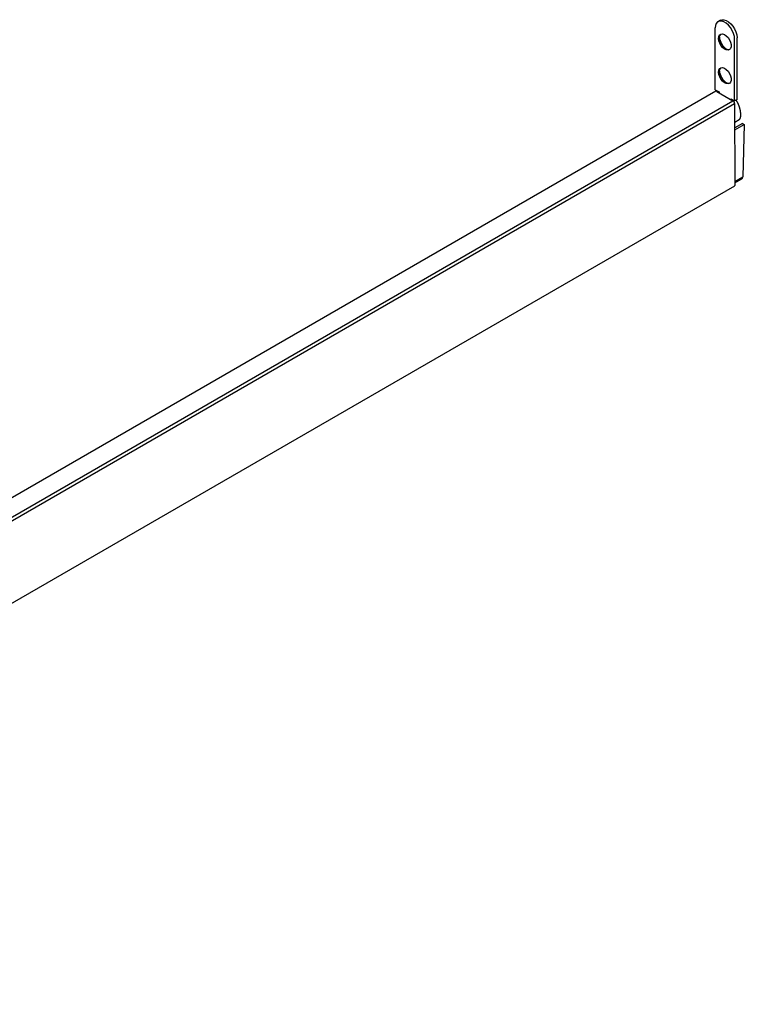
# Model space of a CAD drawing. Extents: x 1222 to 2663, y 507 to 1453.
# Drawn here: x 1610 to 1821, y 1166 to 1453 of the extents above; entities that cross this region are included whole.
import ezdxf

# ---------------------------------------------------------------- set-up
doc = ezdxf.new("R2010")
doc.units = 0
doc.layers.add('HILFSLINIE', color=2, linetype='CONTINUOUS')
doc.layers.add('KÖRPER', color=7, linetype='CONTINUOUS')

msp = doc.modelspace()

# ---------------------------------------------------------------- linework, layer by layer
at = {"layer": 'HILFSLINIE'}
for p, q in [((1405.584, 1191.293), (1817.334, 1428.991)), ((1405.586, 1190.153), (1817.829, 1428.136)), ((1817.894, 1405.536), (1820.172, 1406.851))]:
    msp.add_line(p, q, dxfattribs=at)
at = {"layer": 'KÖRPER'}
for p, q in [((1813.706, 1452.38), (1812.999, 1451.972)), ((1812.17, 1432.176), (1812.17, 1450.14)), ((1817.827, 1428.911), (1817.827, 1446.875)), ((1818.534, 1429.319), (1818.534, 1447.283)), ((1812.314, 1431.722), (1405.584, 1196.922)), ((1812.17, 1432.176), (1813.302, 1431.523)), ((1812.664, 1431.688), (1817.334, 1428.991)), ((1813.302, 1431.523), (1813.302, 1431.319)), ((1816.696, 1429.564), (1817.827, 1428.911)), ((1816.696, 1429.36), (1816.696, 1429.564)), ((1817.39, 1428.956), (1817.403, 1429.156)), ((1817.403, 1429.156), (1817.403, 1429.156)), ((1818.534, 1429.319), (1817.827, 1428.911)), ((1817.829, 1428.136), (1817.897, 1404.292)), ((1817.844, 1422.725), (1819.167, 1423.489)), ((1819.719, 1425.012), (1819.719, 1425.025)), ((1819.719, 1424.975), (1819.719, 1425.012)), ((1820.146, 1422.388), (1817.849, 1421.062)), ((1817.851, 1420.491), (1820.641, 1422.102)), ((1820.146, 1422.388), (1820.641, 1422.102)), ((1820.641, 1422.102), (1820.172, 1406.851)), ((1817.895, 1405.103), (1819.882, 1406.25)), ((1405.623, 1166.24), (1817.866, 1404.223))]:
    msp.add_line(p, q, dxfattribs=at)
at = {"layer": 'KÖRPER', "flags": 128}
for points in [[(1817.827, 1446.875), (1817.745, 1447.704), (1817.503, 1448.58), (1817.116, 1449.451), (1816.605, 1450.268), (1816.002, 1450.982), (1815.34, 1451.553), (1814.658, 1451.947), (1813.996, 1452.14), (1813.392, 1452.123), (1812.882, 1451.896), (1812.494, 1451.471), (1812.252, 1450.875), (1812.17, 1450.14)], [(1813.706, 1452.38), (1814.099, 1452.531), (1814.703, 1452.549), (1815.365, 1452.355), (1816.047, 1451.961), (1816.709, 1451.391), (1817.313, 1450.676), (1817.823, 1449.859), (1818.21, 1448.988), (1818.452, 1448.112), (1818.534, 1447.283)], [(1813.16, 1447.119), (1813.242, 1447.698), (1813.48, 1448.131), (1813.852, 1448.379), (1814.327, 1448.422), (1814.861, 1448.254), (1815.408, 1447.892), (1815.918, 1447.366), (1816.346, 1446.724), (1816.655, 1446.023), (1816.817, 1445.325), (1816.817, 1444.692), (1816.655, 1444.181), (1816.346, 1443.836), (1815.918, 1443.689), (1815.408, 1443.752), (1814.861, 1444.02), (1814.327, 1444.469), (1813.852, 1445.06), (1813.48, 1445.739), (1813.242, 1446.446), (1813.16, 1447.119)], [(1816.4, 1443.875), (1816.13, 1443.811), (1815.62, 1443.874), (1815.073, 1444.143), (1814.539, 1444.592), (1814.065, 1445.182), (1813.692, 1445.861), (1813.454, 1446.569), (1813.372, 1447.242)], [(1813.16, 1437.321), (1813.242, 1437.899), (1813.48, 1438.332), (1813.852, 1438.581), (1814.327, 1438.623), (1814.861, 1438.456), (1815.408, 1438.093), (1815.918, 1437.567), (1816.346, 1436.925), (1816.655, 1436.224), (1816.817, 1435.526), (1816.817, 1434.894), (1816.655, 1434.382), (1816.346, 1434.037), (1815.918, 1433.89), (1815.408, 1433.953), (1814.861, 1434.222), (1814.327, 1434.671), (1813.852, 1435.261), (1813.48, 1435.94), (1813.242, 1436.648), (1813.16, 1437.321)], [(1816.4, 1434.076), (1816.13, 1434.013), (1815.62, 1434.076), (1815.073, 1434.344), (1814.539, 1434.793), (1814.065, 1435.384), (1813.692, 1436.063), (1813.454, 1436.77), (1813.372, 1437.443)]]:
    msp.add_lwpolyline(points, dxfattribs=at)
at = {"layer": 'KÖRPER'}
for points in [[(1819.63, 1424.89, 0), (1819.63, 1424.92, 0), (1819.63, 1424.95, 0), (1819.63, 1424.98, 0), (1819.63, 1425.01, 0), (1819.63, 1425.05, 0), (1819.63, 1425.08, 0), (1819.63, 1425.11, 0), (1819.62, 1425.14, 0), (1819.62, 1425.17, 0), (1819.62, 1425.21, 0), (1819.62, 1425.24, 0), (1819.62, 1425.27, 0), (1819.61, 1425.3, 0), (1819.61, 1425.34, 0), (1819.61, 1425.37, 0), (1819.61, 1425.41, 0), (1819.6, 1425.44, 0), (1819.6, 1425.47, 0), (1819.6, 1425.51, 0), (1819.59, 1425.54, 0), (1819.59, 1425.58, 0), (1819.58, 1425.61, 0), (1819.58, 1425.65, 0), (1819.57, 1425.68, 0), (1819.57, 1425.71, 0), (1819.56, 1425.75, 0), (1819.56, 1425.79, 0), (1819.55, 1425.82, 0), (1819.55, 1425.86, 0), (1819.54, 1425.89, 0), (1819.54, 1425.93, 0), (1819.53, 1425.96, 0), (1819.52, 1426, 0), (1819.52, 1426.03, 0), (1819.51, 1426.07, 0), (1819.5, 1426.11, 0), (1819.5, 1426.14, 0), (1819.49, 1426.18, 0), (1819.48, 1426.22, 0), (1819.48, 1426.25, 0), (1819.47, 1426.29, 0), (1819.46, 1426.32, 0), (1819.45, 1426.36, 0), (1819.44, 1426.4, 0), (1819.43, 1426.43, 0), (1819.43, 1426.47, 0), (1819.42, 1426.51, 0), (1819.41, 1426.54, 0), (1819.4, 1426.58, 0), (1819.39, 1426.62, 0), (1819.38, 1426.65, 0), (1819.37, 1426.69, 0), (1819.36, 1426.73, 0), (1819.35, 1426.76, 0), (1819.34, 1426.8, 0), (1819.33, 1426.84, 0), (1819.32, 1426.87, 0), (1819.31, 1426.91, 0), (1819.3, 1426.95, 0), (1819.29, 1426.98, 0), (1819.28, 1427.02, 0), (1819.27, 1427.06, 0), (1819.25, 1427.09, 0), (1819.24, 1427.13, 0), (1819.23, 1427.17, 0), (1819.22, 1427.2, 0), (1819.21, 1427.24, 0), (1819.2, 1427.28, 0), (1819.18, 1427.31, 0), (1819.17, 1427.35, 0), (1819.16, 1427.38, 0), (1819.15, 1427.42, 0), (1819.13, 1427.46, 0), (1819.12, 1427.49, 0), (1819.11, 1427.53, 0), (1819.09, 1427.56, 0), (1819.08, 1427.6, 0), (1819.07, 1427.63, 0), (1819.05, 1427.67, 0), (1819.04, 1427.7, 0), (1819.02, 1427.74, 0), (1819.01, 1427.77, 0), (1819, 1427.81, 0), (1818.98, 1427.84, 0), (1818.97, 1427.88, 0), (1818.95, 1427.91, 0), (1818.94, 1427.95, 0), (1818.92, 1427.98, 0), (1818.91, 1428.01, 0), (1818.89, 1428.05, 0), (1818.88, 1428.08, 0), (1818.86, 1428.11, 0), (1818.85, 1428.15, 0), (1818.83, 1428.18, 0), (1818.82, 1428.21, 0), (1818.8, 1428.25, 0), (1818.79, 1428.28, 0), (1818.77, 1428.31, 0), (1818.76, 1428.34, 0), (1818.74, 1428.37, 0), (1818.72, 1428.41, 0), (1818.71, 1428.44, 0), (1818.69, 1428.47, 0), (1818.68, 1428.5, 0), (1818.66, 1428.53, 0), (1818.64, 1428.56, 0), (1818.63, 1428.59, 0), (1818.61, 1428.62, 0), (1818.59, 1428.65, 0), (1818.58, 1428.68, 0), (1818.56, 1428.71, 0), (1818.54, 1428.74, 0), (1818.53, 1428.77, 0), (1818.51, 1428.79, 0), (1818.49, 1428.82, 0), (1818.48, 1428.85, 0), (1818.46, 1428.88, 0), (1818.44, 1428.91, 0), (1818.42, 1428.93, 0), (1818.41, 1428.96, 0), (1818.39, 1428.99, 0), (1818.37, 1429.01, 0), (1818.36, 1429.04, 0), (1818.34, 1429.07, 0), (1818.32, 1429.09, 0), (1818.3, 1429.12, 0), (1818.29, 1429.14, 0), (1818.27, 1429.17, 0)], [(1819.17, 1423.49, 0), (1819.17, 1423.49, 0), (1819.18, 1423.5, 0), (1819.19, 1423.5, 0), (1819.19, 1423.51, 0), (1819.2, 1423.51, 0), (1819.21, 1423.51, 0), (1819.21, 1423.52, 0), (1819.22, 1423.52, 0), (1819.23, 1423.53, 0), (1819.23, 1423.53, 0), (1819.24, 1423.54, 0), (1819.25, 1423.54, 0), (1819.25, 1423.55, 0), (1819.26, 1423.56, 0), (1819.27, 1423.56, 0), (1819.27, 1423.57, 0), (1819.28, 1423.57, 0), (1819.28, 1423.58, 0), (1819.29, 1423.59, 0), (1819.3, 1423.59, 0), (1819.3, 1423.6, 0), (1819.31, 1423.6, 0), (1819.31, 1423.61, 0), (1819.32, 1423.62, 0), (1819.33, 1423.63, 0), (1819.33, 1423.63, 0), (1819.34, 1423.64, 0), (1819.34, 1423.65, 0), (1819.35, 1423.65, 0), (1819.35, 1423.66, 0), (1819.36, 1423.67, 0), (1819.36, 1423.68, 0), (1819.37, 1423.68, 0), (1819.37, 1423.69, 0), (1819.38, 1423.7, 0), (1819.39, 1423.71, 0), (1819.39, 1423.72, 0), (1819.4, 1423.73, 0), (1819.4, 1423.73, 0), (1819.41, 1423.74, 0), (1819.41, 1423.75, 0), (1819.42, 1423.76, 0), (1819.42, 1423.77, 0), (1819.43, 1423.78, 0), (1819.43, 1423.79, 0), (1819.43, 1423.8, 0), (1819.44, 1423.81, 0), (1819.44, 1423.82, 0), (1819.45, 1423.82, 0), (1819.45, 1423.83, 0), (1819.46, 1423.84, 0), (1819.46, 1423.85, 0), (1819.47, 1423.86, 0), (1819.47, 1423.87, 0), (1819.47, 1423.88, 0), (1819.48, 1423.89, 0), (1819.48, 1423.91, 0), (1819.49, 1423.92, 0), (1819.49, 1423.93, 0), (1819.5, 1423.94, 0), (1819.5, 1423.95, 0), (1819.5, 1423.96, 0), (1819.51, 1423.97, 0), (1819.51, 1423.98, 0), (1819.51, 1423.99, 0), (1819.52, 1424, 0), (1819.52, 1424.02, 0), (1819.53, 1424.03, 0), (1819.53, 1424.04, 0), (1819.53, 1424.05, 0), (1819.54, 1424.06, 0), (1819.54, 1424.07, 0), (1819.54, 1424.09, 0), (1819.55, 1424.1, 0), (1819.55, 1424.11, 0), (1819.55, 1424.12, 0), (1819.55, 1424.14, 0), (1819.56, 1424.15, 0), (1819.56, 1424.16, 0), (1819.56, 1424.17, 0), (1819.57, 1424.19, 0), (1819.57, 1424.2, 0), (1819.57, 1424.21, 0), (1819.57, 1424.23, 0), (1819.58, 1424.24, 0), (1819.58, 1424.25, 0), (1819.58, 1424.27, 0), (1819.58, 1424.28, 0), (1819.59, 1424.29, 0), (1819.59, 1424.31, 0), (1819.59, 1424.32, 0), (1819.59, 1424.33, 0), (1819.59, 1424.35, 0), (1819.6, 1424.36, 0), (1819.6, 1424.38, 0), (1819.6, 1424.39, 0), (1819.6, 1424.41, 0), (1819.6, 1424.42, 0), (1819.61, 1424.43, 0), (1819.61, 1424.45, 0), (1819.61, 1424.46, 0), (1819.61, 1424.48, 0), (1819.61, 1424.49, 0), (1819.61, 1424.51, 0), (1819.62, 1424.52, 0), (1819.62, 1424.54, 0), (1819.62, 1424.55, 0), (1819.62, 1424.57, 0), (1819.62, 1424.58, 0), (1819.62, 1424.6, 0), (1819.62, 1424.61, 0), (1819.62, 1424.63, 0), (1819.62, 1424.65, 0), (1819.63, 1424.66, 0), (1819.63, 1424.68, 0), (1819.63, 1424.69, 0), (1819.63, 1424.71, 0), (1819.63, 1424.73, 0), (1819.63, 1424.74, 0), (1819.63, 1424.76, 0), (1819.63, 1424.77, 0), (1819.63, 1424.79, 0), (1819.63, 1424.81, 0), (1819.63, 1424.82, 0), (1819.63, 1424.84, 0), (1819.63, 1424.86, 0), (1819.63, 1424.87, 0), (1819.63, 1424.89, 0)]]:
    msp.add_polyline3d(points, dxfattribs=at)
for centre, radius, start, end in [((1814.688, 1447.375), 1.322, 131.64226, 185.7991), ((1818.499, 1448.078), 5.144, 186.4359, 233.55873), ((1814.688, 1437.577), 1.322, 131.64226, 185.79912), ((1818.499, 1438.28), 5.144, 186.43591, 233.55871), ((1812.459, 1431.409), 0.345, 53.71609, 114.97344), ((1816.754, 1428.085), 1.076, 2.72497, 57.38529), ((1819.504, 1406.802), 0.669, 304.40246, 4.20496), ((1817.826, 1404.283), 0.0722, 304.12876, 7.43933)]:
    msp.add_arc(centre, radius, start, end, dxfattribs=at)

doc.saveas('drawing.dxf')
